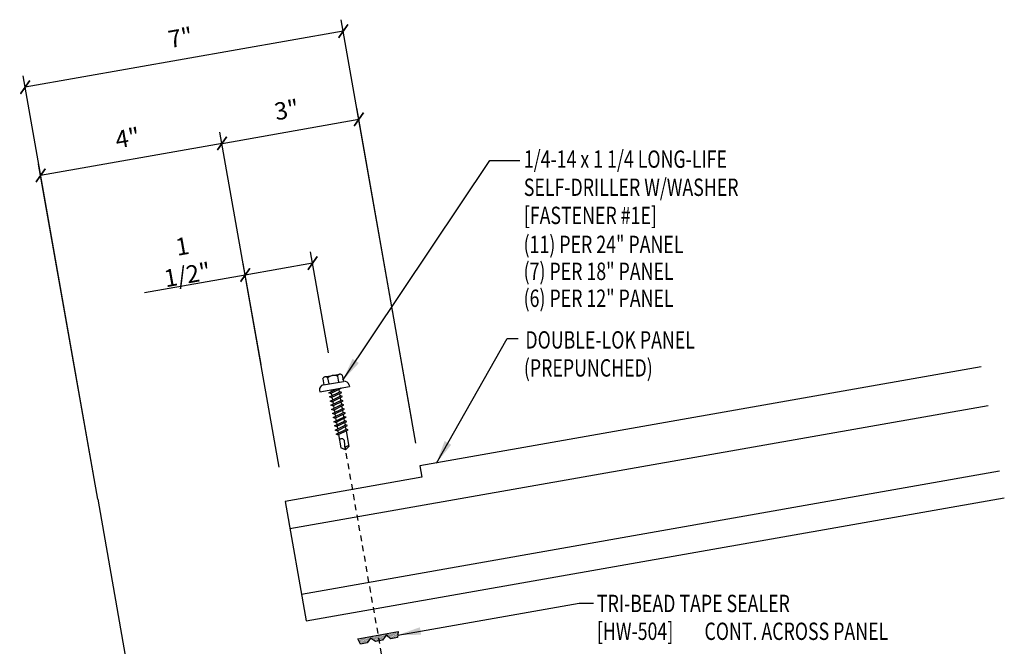
# Model space of a CAD drawing. Units: inches. Extents: x 2.2 to 47.3, y 3.6 to 44.2.
# Drawn here: x 26 to 47.3, y 29.1 to 42.7 of the extents above; entities that cross this region are included whole.
import ezdxf

# ---------------------------------------------------------------- set-up
doc = ezdxf.new("R2010")
doc.units = ezdxf.units.IN
doc.header["$MEASUREMENT"] = 0
doc.linetypes.add('DASH2', pattern=[0.1875, 0.125, -0.0625])
for name, color, linetype in [('DIM', 7, 'Continuous'), ('FASTENER', 9, 'Continuous'), ('PANEL', 11, 'Continuous'), ('TAPE', 8, 'Continuous'), ('TEXT', 2, 'Continuous')]:
    doc.layers.add(name, color=color, linetype=linetype)
doc.styles.add('TEXT1', font='ROMANS.shx', dxfattribs={"width": 0.75, "height": 0.375})
doc.dimstyles.new('DETAIL', dxfattribs={"dimscale": 4, "dimtxt": 0.09375, "dimasz": 0.0625, "dimexe": 0.0625, "dimexo": 0.125, "dimgap": 0.0625, "dimtad": 1, "dimdec": 4, "dimzin": 3, "dimdsep": 46, "dimlunit": 4, "dimtxsty": 'TEXT1', "dimblk": 'ARCHTICK', "dimcen": 0.0625, "dimclrd": 7, "dimclre": 7, "dimclrt": 2, "dimadec": 0, "dimazin": 0, "dimtfac": 0.59375, "dimtdec": 4, "dimtmove": 0, "dimatfit": 3, "dimfxl": 0, "dimfrac": 2, "dimtolj": 1, "dimtzin": 3, "dimarcsym": 0})
doc.dimstyles.new('DETAIL$7', dxfattribs={"dimscale": 4, "dimtxt": 0.09375, "dimasz": 0.125, "dimexe": 0.0625, "dimexo": 0.125, "dimgap": 0.0625, "dimtad": 1, "dimdec": 4, "dimzin": 3, "dimdsep": 46, "dimlunit": 4, "dimtxsty": 'TEXT1', "dimblk": 'ARCHTICK', "dimcen": 0.0625, "dimclrd": 7, "dimclre": 7, "dimclrt": 2, "dimadec": 0, "dimazin": 0, "dimtfac": 0.59375, "dimtdec": 4, "dimtmove": 0, "dimatfit": 3, "dimfxl": 0, "dimfrac": 2, "dimtolj": 1, "dimtzin": 3, "dimarcsym": 0})

# ---------------------------------------------------------------- blocks, each defined once
blk = doc.blocks.new('_ArchTick')
at = {"color": 0, "linetype": 'ByBlock', "const_width": 0.15}
blk.add_lwpolyline([(-0.5, -0.5), (0.5, 0.5)], dxfattribs=at)
blk = doc.blocks.new('*D20')
at = {"layer": 'DEFPOINTS', "color": 0}
for p in [(33.337, 40.518), (34.657, 33.034), (31.702, 32.513)]:
    blk.add_point(p, dxfattribs=at)
at = {"layer": 'DIM', "color": 7, "lineweight": -2}
for p, q in [((34.57, 33.526), (33.294, 40.765)), ((30.383, 39.998), (33.337, 40.518)), ((31.616, 33.005), (30.339, 40.244))]:
    blk.add_line(p, q, dxfattribs=at)
at = {"layer": 'DIM', "color": 7, "lineweight": -2, "xscale": 0.25, "yscale": 0.25, "zscale": 0.25}
for p, rotation in [((33.337, 40.518), 9.99999999999999), ((30.383, 39.998), 190)]:
    blk.add_blockref('_ArchTick', p, dxfattribs=dict(at, rotation=rotation))
at = {"layer": 'DIM', "color": 2, "insert": (31.778, 40.724), "char_height": 0.375, "attachment_point": 5, "rotation": 10, "style": 'TEXT1'}
blk.add_mtext('\\A1;3"', dxfattribs=at)
blk = doc.blocks.new('*X9')
at = {"color": 0}
for p, q in [((-0.434, 0.135), (-0.434, 0.135)), ((-0.434, 0.123), (-0.434, 0.123)), ((-0.422, 0.141), (-0.422, 0.141)), ((-0.422, 0.129), (-0.422, 0.129)), ((-0.422, 0.117), (-0.422, 0.117)), ((-0.422, 0.105), (-0.422, 0.105)), ((-0.422, 0.094), (-0.422, 0.094)), ((-0.422, 0.082), (-0.422, 0.082)), ((-0.41, 0.135), (-0.41, 0.135)), ((-0.41, 0.123), (-0.41, 0.123)), ((-0.41, 0.111), (-0.41, 0.111)), ((-0.41, 0.1), (-0.41, 0.1)), ((-0.41, 0.088), (-0.41, 0.088)), ((-0.41, 0.076), (-0.41, 0.076)), ((-0.41, 0.064), (-0.41, 0.064)), ((-0.41, 0.053), (-0.41, 0.053)), ((-0.41, 0.041), (-0.41, 0.041)), ((-0.398, 0.141), (-0.398, 0.141)), ((-0.398, 0.129), (-0.398, 0.129)), ((-0.398, 0.117), (-0.398, 0.117)), ((-0.398, 0.105), (-0.398, 0.105)), ((-0.398, 0.094), (-0.398, 0.094)), ((-0.398, 0.082), (-0.398, 0.082)), ((-0.398, 0.07), (-0.398, 0.07)), ((-0.398, 0.059), (-0.398, 0.059)), ((-0.398, 0.047), (-0.398, 0.047)), ((-0.398, 0.035), (-0.398, 0.035)), ((-0.398, 0.023), (-0.398, 0.023)), ((-0.387, 0.135), (-0.387, 0.135)), ((-0.387, 0.123), (-0.387, 0.123)), ((-0.387, 0.111), (-0.387, 0.111)), ((-0.387, 0.1), (-0.387, 0.1)), ((-0.387, 0.088), (-0.387, 0.088)), ((-0.387, 0.076), (-0.387, 0.076)), ((-0.387, 0.064), (-0.387, 0.064)), ((-0.387, 0.053), (-0.387, 0.053)), ((-0.387, 0.041), (-0.387, 0.041)), ((-0.387, 0.029), (-0.387, 0.029)), ((-0.375, 0.141), (-0.375, 0.141)), ((-0.375, 0.129), (-0.375, 0.129)), ((-0.375, 0.117), (-0.375, 0.117)), ((-0.375, 0.105), (-0.375, 0.105)), ((-0.375, 0.094), (-0.375, 0.094)), ((-0.375, 0.082), (-0.375, 0.082)), ((-0.375, 0.07), (-0.375, 0.07)), ((-0.375, 0.059), (-0.375, 0.059)), ((-0.375, 0.047), (-0.375, 0.047)), ((-0.375, 0.035), (-0.375, 0.035)), ((-0.375, 0.023), (-0.375, 0.023)), ((-0.363, 0.135), (-0.363, 0.135)), ((-0.363, 0.123), (-0.363, 0.123)), ((-0.363, 0.111), (-0.363, 0.111)), ((-0.363, 0.1), (-0.363, 0.1)), ((-0.363, 0.088), (-0.363, 0.088)), ((-0.363, 0.076), (-0.363, 0.076)), ((-0.363, 0.064), (-0.363, 0.064)), ((-0.363, 0.053), (-0.363, 0.053)), ((-0.363, 0.041), (-0.363, 0.041)), ((-0.363, 0.029), (-0.363, 0.029)), ((-0.352, 0.141), (-0.352, 0.141)), ((-0.352, 0.129), (-0.352, 0.129)), ((-0.352, 0.117), (-0.352, 0.117)), ((-0.352, 0.105), (-0.352, 0.105)), ((-0.352, 0.094), (-0.352, 0.094)), ((-0.352, 0.082), (-0.352, 0.082)), ((-0.352, 0.07), (-0.352, 0.07)), ((-0.352, 0.059), (-0.352, 0.059)), ((-0.352, 0.047), (-0.352, 0.047)), ((-0.352, 0.035), (-0.352, 0.035)), ((-0.352, 0.023), (-0.352, 0.023)), ((-0.34, 0.135), (-0.34, 0.135)), ((-0.34, 0.123), (-0.34, 0.123)), ((-0.34, 0.111), (-0.34, 0.111)), ((-0.34, 0.1), (-0.34, 0.1)), ((-0.34, 0.088), (-0.34, 0.088)), ((-0.34, 0.076), (-0.34, 0.076)), ((-0.34, 0.064), (-0.34, 0.064)), ((-0.34, 0.053), (-0.34, 0.053)), ((-0.34, 0.041), (-0.34, 0.041)), ((-0.34, 0.029), (-0.34, 0.029)), ((-0.328, 0.141), (-0.328, 0.141)), ((-0.328, 0.129), (-0.328, 0.129)), ((-0.328, 0.117), (-0.328, 0.117)), ((-0.328, 0.105), (-0.328, 0.105)), ((-0.328, 0.094), (-0.328, 0.094)), ((-0.328, 0.082), (-0.328, 0.082)), ((-0.328, 0.07), (-0.328, 0.07)), ((-0.328, 0.059), (-0.328, 0.059)), ((-0.328, 0.047), (-0.328, 0.047)), ((-0.328, 0.035), (-0.328, 0.035)), ((-0.328, 0.023), (-0.328, 0.023)), ((-0.316, 0.135), (-0.316, 0.135)), ((-0.316, 0.123), (-0.316, 0.123)), ((-0.316, 0.111), (-0.316, 0.111)), ((-0.316, 0.1), (-0.316, 0.1)), ((-0.316, 0.088), (-0.316, 0.088)), ((-0.316, 0.076), (-0.316, 0.076)), ((-0.316, 0.064), (-0.316, 0.064)), ((-0.316, 0.053), (-0.316, 0.053)), ((-0.316, 0.041), (-0.316, 0.041)), ((-0.316, 0.029), (-0.316, 0.029)), ((-0.305, 0.141), (-0.305, 0.141)), ((-0.305, 0.129), (-0.305, 0.129)), ((-0.305, 0.117), (-0.305, 0.117)), ((-0.305, 0.105), (-0.305, 0.105)), ((-0.305, 0.094), (-0.305, 0.094)), ((-0.305, 0.082), (-0.305, 0.082)), ((-0.305, 0.07), (-0.305, 0.07)), ((-0.305, 0.059), (-0.305, 0.059)), ((-0.305, 0.047), (-0.305, 0.047)), ((-0.305, 0.035), (-0.305, 0.035)), ((-0.305, 0.023), (-0.305, 0.023)), ((-0.293, 0.135), (-0.293, 0.135)), ((-0.293, 0.123), (-0.293, 0.123)), ((-0.293, 0.111), (-0.293, 0.111)), ((-0.293, 0.1), (-0.293, 0.1)), ((-0.293, 0.088), (-0.293, 0.088)), ((-0.293, 0.076), (-0.293, 0.076)), ((-0.293, 0.064), (-0.293, 0.064)), ((-0.293, 0.053), (-0.293, 0.053)), ((-0.293, 0.041), (-0.293, 0.041)), ((-0.293, 0.029), (-0.293, 0.029)), ((-0.281, 0.141), (-0.281, 0.141)), ((-0.281, 0.129), (-0.281, 0.129)), ((-0.281, 0.117), (-0.281, 0.117)), ((-0.281, 0.105), (-0.281, 0.105)), ((-0.281, 0.094), (-0.281, 0.094)), ((-0.281, 0.082), (-0.281, 0.082)), ((-0.281, 0.07), (-0.281, 0.07)), ((-0.281, 0.059), (-0.281, 0.059)), ((-0.281, 0.047), (-0.281, 0.047)), ((-0.281, 0.035), (-0.281, 0.035)), ((-0.281, 0.023), (-0.281, 0.023)), ((-0.27, 0.135), (-0.27, 0.135)), ((-0.27, 0.123), (-0.27, 0.123)), ((-0.27, 0.111), (-0.27, 0.111)), ((-0.27, 0.1), (-0.27, 0.1)), ((-0.27, 0.088), (-0.27, 0.088)), ((-0.27, 0.076), (-0.27, 0.076)), ((-0.27, 0.064), (-0.27, 0.064)), ((-0.27, 0.053), (-0.27, 0.053)), ((-0.27, 0.041), (-0.27, 0.041)), ((-0.27, 0.029), (-0.27, 0.029)), ((-0.258, 0.141), (-0.258, 0.141)), ((-0.258, 0.129), (-0.258, 0.129)), ((-0.258, 0.117), (-0.258, 0.117)), ((-0.258, 0.105), (-0.258, 0.105)), ((-0.258, 0.094), (-0.258, 0.094)), ((-0.258, 0.082), (-0.258, 0.082)), ((-0.258, 0.07), (-0.258, 0.07)), ((-0.258, 0.059), (-0.258, 0.059)), ((-0.258, 0.047), (-0.258, 0.047)), ((-0.258, 0.035), (-0.258, 0.035)), ((-0.258, 0.023), (-0.258, 0.023)), ((-0.246, 0.135), (-0.246, 0.135)), ((-0.246, 0.123), (-0.246, 0.123)), ((-0.246, 0.111), (-0.246, 0.111)), ((-0.246, 0.1), (-0.246, 0.1)), ((-0.246, 0.088), (-0.246, 0.088)), ((-0.246, 0.076), (-0.246, 0.076)), ((-0.246, 0.064), (-0.246, 0.064)), ((-0.246, 0.053), (-0.246, 0.053)), ((-0.246, 0.041), (-0.246, 0.041)), ((-0.234, 0.141), (-0.234, 0.141)), ((-0.234, 0.129), (-0.234, 0.129)), ((-0.234, 0.117), (-0.234, 0.117)), ((-0.234, 0.105), (-0.234, 0.105)), ((-0.234, 0.094), (-0.234, 0.094)), ((-0.234, 0.082), (-0.234, 0.082)), ((-0.234, 0.07), (-0.234, 0.07)), ((-0.234, 0.059), (-0.234, 0.059)), ((-0.234, 0.047), (-0.234, 0.047)), ((-0.223, 0.135), (-0.223, 0.135)), ((-0.223, 0.123), (-0.223, 0.123)), ((-0.223, 0.111), (-0.223, 0.111)), ((-0.223, 0.1), (-0.223, 0.1)), ((-0.223, 0.088), (-0.223, 0.088)), ((-0.223, 0.076), (-0.223, 0.076)), ((-0.223, 0.064), (-0.223, 0.064)), ((-0.211, 0.141), (-0.211, 0.141)), ((-0.211, 0.129), (-0.211, 0.129)), ((-0.211, 0.117), (-0.211, 0.117)), ((-0.211, 0.105), (-0.211, 0.105)), ((-0.211, 0.094), (-0.211, 0.094)), ((-0.211, 0.082), (-0.211, 0.082)), ((-0.211, 0.07), (-0.211, 0.07)), ((-0.199, 0.135), (-0.199, 0.135)), ((-0.199, 0.123), (-0.199, 0.123)), ((-0.199, 0.111), (-0.199, 0.111)), ((-0.199, 0.1), (-0.199, 0.1)), ((-0.199, 0.088), (-0.199, 0.088)), ((-0.188, 0.141), (-0.188, 0.141)), ((-0.188, 0.129), (-0.188, 0.129)), ((-0.188, 0.117), (-0.188, 0.117)), ((-0.188, 0.105), (-0.188, 0.105)), ((-0.188, 0.094), (-0.188, 0.094)), ((-0.176, 0.135), (-0.176, 0.135)), ((-0.176, 0.123), (-0.176, 0.123)), ((-0.176, 0.111), (-0.176, 0.111)), ((-0.164, 0.141), (-0.164, 0.141)), ((-0.164, 0.129), (-0.164, 0.129)), ((-0.164, 0.117), (-0.164, 0.117)), ((-0.164, 0.105), (-0.164, 0.105)), ((-0.152, 0.135), (-0.152, 0.135)), ((-0.152, 0.123), (-0.152, 0.123)), ((-0.152, 0.111), (-0.152, 0.111)), ((-0.152, 0.1), (-0.152, 0.1)), ((-0.141, 0.141), (-0.141, 0.141)), ((-0.141, 0.129), (-0.141, 0.129)), ((-0.141, 0.117), (-0.141, 0.117)), ((-0.141, 0.105), (-0.141, 0.105)), ((-0.141, 0.094), (-0.141, 0.094)), ((-0.141, 0.082), (-0.141, 0.082)), ((-0.129, 0.135), (-0.129, 0.135)), ((-0.129, 0.123), (-0.129, 0.123)), ((-0.129, 0.111), (-0.129, 0.111)), ((-0.129, 0.1), (-0.129, 0.1)), ((-0.129, 0.088), (-0.129, 0.088)), ((-0.129, 0.076), (-0.129, 0.076)), ((-0.117, 0.141), (-0.117, 0.141)), ((-0.117, 0.129), (-0.117, 0.129)), ((-0.117, 0.117), (-0.117, 0.117)), ((-0.117, 0.105), (-0.117, 0.105)), ((-0.117, 0.094), (-0.117, 0.094)), ((-0.117, 0.082), (-0.117, 0.082)), ((-0.117, 0.07), (-0.117, 0.07)), ((-0.117, 0.059), (-0.117, 0.059)), ((-0.105, 0.135), (-0.105, 0.135)), ((-0.105, 0.123), (-0.105, 0.123)), ((-0.105, 0.111), (-0.105, 0.111)), ((-0.105, 0.1), (-0.105, 0.1)), ((-0.105, 0.088), (-0.105, 0.088)), ((-0.105, 0.076), (-0.105, 0.076)), ((-0.105, 0.064), (-0.105, 0.064)), ((-0.105, 0.053), (-0.105, 0.053)), ((-0.094, 0.141), (-0.094, 0.141)), ((-0.094, 0.129), (-0.094, 0.129)), ((-0.094, 0.117), (-0.094, 0.117)), ((-0.094, 0.105), (-0.094, 0.105)), ((-0.094, 0.094), (-0.094, 0.094)), ((-0.094, 0.082), (-0.094, 0.082)), ((-0.094, 0.07), (-0.094, 0.07)), ((-0.094, 0.059), (-0.094, 0.059)), ((-0.094, 0.047), (-0.094, 0.047)), ((-0.094, 0.035), (-0.094, 0.035)), ((-0.082, 0.135), (-0.082, 0.135)), ((-0.082, 0.123), (-0.082, 0.123)), ((-0.082, 0.111), (-0.082, 0.111)), ((-0.082, 0.1), (-0.082, 0.1)), ((-0.082, 0.088), (-0.082, 0.088)), ((-0.082, 0.076), (-0.082, 0.076)), ((-0.082, 0.064), (-0.082, 0.064)), ((-0.082, 0.053), (-0.082, 0.053)), ((-0.082, 0.041), (-0.082, 0.041)), ((-0.082, 0.029), (-0.082, 0.029)), ((-0.07, 0.141), (-0.07, 0.141)), ((-0.07, 0.129), (-0.07, 0.129)), ((-0.07, 0.117), (-0.07, 0.117)), ((-0.07, 0.105), (-0.07, 0.105)), ((-0.07, 0.094), (-0.07, 0.094)), ((-0.07, 0.082), (-0.07, 0.082)), ((-0.07, 0.07), (-0.07, 0.07)), ((-0.07, 0.059), (-0.07, 0.059)), ((-0.07, 0.047), (-0.07, 0.047)), ((-0.07, 0.035), (-0.07, 0.035)), ((-0.07, 0.023), (-0.07, 0.023)), ((-0.059, 0.135), (-0.059, 0.135)), ((-0.059, 0.123), (-0.059, 0.123)), ((-0.059, 0.111), (-0.059, 0.111)), ((-0.059, 0.1), (-0.059, 0.1)), ((-0.059, 0.088), (-0.059, 0.088)), ((-0.059, 0.076), (-0.059, 0.076)), ((-0.059, 0.064), (-0.059, 0.064)), ((-0.059, 0.053), (-0.059, 0.053)), ((-0.059, 0.041), (-0.059, 0.041)), ((-0.059, 0.029), (-0.059, 0.029)), ((-0.047, 0.141), (-0.047, 0.141)), ((-0.047, 0.129), (-0.047, 0.129)), ((-0.047, 0.117), (-0.047, 0.117)), ((-0.047, 0.105), (-0.047, 0.105)), ((-0.047, 0.094), (-0.047, 0.094)), ((-0.047, 0.082), (-0.047, 0.082)), ((-0.047, 0.07), (-0.047, 0.07)), ((-0.047, 0.059), (-0.047, 0.059)), ((-0.047, 0.047), (-0.047, 0.047)), ((-0.047, 0.035), (-0.047, 0.035)), ((-0.047, 0.023), (-0.047, 0.023)), ((-0.035, 0.135), (-0.035, 0.135)), ((-0.035, 0.123), (-0.035, 0.123)), ((-0.035, 0.111), (-0.035, 0.111)), ((-0.035, 0.1), (-0.035, 0.1)), ((-0.035, 0.088), (-0.035, 0.088)), ((-0.035, 0.076), (-0.035, 0.076)), ((-0.035, 0.064), (-0.035, 0.064)), ((-0.035, 0.053), (-0.035, 0.053)), ((-0.035, 0.041), (-0.035, 0.041)), ((-0.035, 0.029), (-0.035, 0.029)), ((-0.023, 0.141), (-0.023, 0.141)), ((-0.023, 0.129), (-0.023, 0.129)), ((-0.023, 0.117), (-0.023, 0.117)), ((-0.023, 0.105), (-0.023, 0.105)), ((-0.023, 0.094), (-0.023, 0.094)), ((-0.023, 0.082), (-0.023, 0.082)), ((-0.023, 0.07), (-0.023, 0.07)), ((-0.023, 0.059), (-0.023, 0.059)), ((-0.023, 0.047), (-0.023, 0.047)), ((-0.023, 0.035), (-0.023, 0.035)), ((-0.023, 0.023), (-0.023, 0.023)), ((-0.012, 0.135), (-0.012, 0.135)), ((-0.012, 0.123), (-0.012, 0.123)), ((-0.012, 0.111), (-0.012, 0.111)), ((-0.012, 0.1), (-0.012, 0.1)), ((-0.012, 0.088), (-0.012, 0.088)), ((-0.012, 0.076), (-0.012, 0.076)), ((-0.012, 0.064), (-0.012, 0.064)), ((-0.012, 0.053), (-0.012, 0.053)), ((-0.012, 0.041), (-0.012, 0.041)), ((-0.012, 0.029), (-0.012, 0.029)), ((0, 0.141), (0, 0.141)), ((0, 0.129), (0, 0.129)), ((0, 0.117), (0, 0.117)), ((0, 0.105), (0, 0.105)), ((0, 0.094), (0, 0.094)), ((0, 0.082), (0, 0.082)), ((0, 0.07), (0, 0.07)), ((0, 0.059), (0, 0.059)), ((0, 0.047), (0, 0.047)), ((0, 0.035), (0, 0.035)), ((0, 0.023), (0, 0.023)), ((0.012, 0.135), (0.012, 0.135)), ((0.012, 0.123), (0.012, 0.123)), ((0.012, 0.111), (0.012, 0.111)), ((0.012, 0.1), (0.012, 0.1)), ((0.012, 0.088), (0.012, 0.088)), ((0.012, 0.076), (0.012, 0.076)), ((0.012, 0.064), (0.012, 0.064)), ((0.012, 0.053), (0.012, 0.053)), ((0.012, 0.041), (0.012, 0.041)), ((0.012, 0.029), (0.012, 0.029)), ((0.023, 0.141), (0.023, 0.141)), ((0.023, 0.129), (0.023, 0.129)), ((0.023, 0.117), (0.023, 0.117)), ((0.023, 0.105), (0.023, 0.105)), ((0.023, 0.094), (0.023, 0.094)), ((0.023, 0.082), (0.023, 0.082)), ((0.023, 0.07), (0.023, 0.07)), ((0.023, 0.059), (0.023, 0.059)), ((0.023, 0.047), (0.023, 0.047)), ((0.023, 0.035), (0.023, 0.035)), ((0.023, 0.023), (0.023, 0.023)), ((0.035, 0.135), (0.035, 0.135)), ((0.035, 0.123), (0.035, 0.123)), ((0.035, 0.111), (0.035, 0.111)), ((0.035, 0.1), (0.035, 0.1)), ((0.035, 0.088), (0.035, 0.088)), ((0.035, 0.076), (0.035, 0.076)), ((0.035, 0.064), (0.035, 0.064)), ((0.035, 0.053), (0.035, 0.053)), ((0.035, 0.041), (0.035, 0.041)), ((0.035, 0.029), (0.035, 0.029)), ((0.047, 0.141), (0.047, 0.141)), ((0.047, 0.129), (0.047, 0.129)), ((0.047, 0.117), (0.047, 0.117)), ((0.047, 0.105), (0.047, 0.105)), ((0.047, 0.094), (0.047, 0.094)), ((0.047, 0.082), (0.047, 0.082)), ((0.047, 0.07), (0.047, 0.07)), ((0.047, 0.059), (0.047, 0.059)), ((0.047, 0.047), (0.047, 0.047)), ((0.047, 0.035), (0.047, 0.035)), ((0.047, 0.023), (0.047, 0.023)), ((0.059, 0.135), (0.059, 0.135)), ((0.059, 0.123), (0.059, 0.123)), ((0.059, 0.111), (0.059, 0.111)), ((0.059, 0.1), (0.059, 0.1)), ((0.059, 0.088), (0.059, 0.088)), ((0.059, 0.076), (0.059, 0.076)), ((0.059, 0.064), (0.059, 0.064)), ((0.059, 0.053), (0.059, 0.053)), ((0.059, 0.041), (0.059, 0.041)), ((0.059, 0.029), (0.059, 0.029)), ((0.07, 0.141), (0.07, 0.141)), ((0.07, 0.129), (0.07, 0.129)), ((0.07, 0.117), (0.07, 0.117)), ((0.07, 0.105), (0.07, 0.105)), ((0.07, 0.094), (0.07, 0.094)), ((0.07, 0.082), (0.07, 0.082)), ((0.07, 0.07), (0.07, 0.07)), ((0.07, 0.059), (0.07, 0.059)), ((0.07, 0.047), (0.07, 0.047)), ((0.07, 0.035), (0.07, 0.035)), ((0.07, 0.023), (0.07, 0.023)), ((0.082, 0.135), (0.082, 0.135)), ((0.082, 0.123), (0.082, 0.123)), ((0.082, 0.111), (0.082, 0.111)), ((0.082, 0.1), (0.082, 0.1)), ((0.082, 0.088), (0.082, 0.088)), ((0.082, 0.076), (0.082, 0.076)), ((0.082, 0.064), (0.082, 0.064)), ((0.082, 0.053), (0.082, 0.053)), ((0.082, 0.041), (0.082, 0.041)), ((0.082, 0.029), (0.082, 0.029)), ((0.094, 0.141), (0.094, 0.141)), ((0.094, 0.129), (0.094, 0.129)), ((0.094, 0.117), (0.094, 0.117)), ((0.094, 0.105), (0.094, 0.105)), ((0.094, 0.094), (0.094, 0.094)), ((0.094, 0.082), (0.094, 0.082)), ((0.094, 0.07), (0.094, 0.07)), ((0.094, 0.059), (0.094, 0.059)), ((0.094, 0.047), (0.094, 0.047)), ((0.094, 0.035), (0.094, 0.035)), ((0.105, 0.135), (0.105, 0.135)), ((0.105, 0.123), (0.105, 0.123)), ((0.105, 0.111), (0.105, 0.111)), ((0.105, 0.1), (0.105, 0.1)), ((0.105, 0.088), (0.105, 0.088)), ((0.105, 0.076), (0.105, 0.076)), ((0.105, 0.064), (0.105, 0.064)), ((0.105, 0.053), (0.105, 0.053)), ((0.117, 0.141), (0.117, 0.141)), ((0.117, 0.129), (0.117, 0.129)), ((0.117, 0.117), (0.117, 0.117)), ((0.117, 0.105), (0.117, 0.105)), ((0.117, 0.094), (0.117, 0.094)), ((0.117, 0.082), (0.117, 0.082)), ((0.117, 0.07), (0.117, 0.07)), ((0.117, 0.059), (0.117, 0.059)), ((0.129, 0.135), (0.129, 0.135)), ((0.129, 0.123), (0.129, 0.123)), ((0.129, 0.111), (0.129, 0.111)), ((0.129, 0.1), (0.129, 0.1)), ((0.129, 0.088), (0.129, 0.088)), ((0.129, 0.076), (0.129, 0.076)), ((0.141, 0.141), (0.141, 0.141)), ((0.141, 0.129), (0.141, 0.129)), ((0.141, 0.117), (0.141, 0.117)), ((0.141, 0.105), (0.141, 0.105)), ((0.141, 0.094), (0.141, 0.094)), ((0.141, 0.082), (0.141, 0.082)), ((0.152, 0.135), (0.152, 0.135)), ((0.152, 0.123), (0.152, 0.123)), ((0.152, 0.111), (0.152, 0.111)), ((0.152, 0.1), (0.152, 0.1)), ((0.164, 0.141), (0.164, 0.141)), ((0.164, 0.129), (0.164, 0.129)), ((0.164, 0.117), (0.164, 0.117)), ((0.164, 0.105), (0.164, 0.105)), ((0.176, 0.135), (0.176, 0.135)), ((0.176, 0.123), (0.176, 0.123)), ((0.176, 0.111), (0.176, 0.111)), ((0.188, 0.141), (0.188, 0.141)), ((0.188, 0.129), (0.188, 0.129)), ((0.188, 0.117), (0.188, 0.117)), ((0.188, 0.105), (0.188, 0.105)), ((0.188, 0.094), (0.188, 0.094)), ((0.199, 0.135), (0.199, 0.135)), ((0.199, 0.123), (0.199, 0.123)), ((0.199, 0.111), (0.199, 0.111)), ((0.199, 0.1), (0.199, 0.1)), ((0.199, 0.088), (0.199, 0.088)), ((0.211, 0.141), (0.211, 0.141)), ((0.211, 0.129), (0.211, 0.129)), ((0.211, 0.117), (0.211, 0.117)), ((0.211, 0.105), (0.211, 0.105)), ((0.211, 0.094), (0.211, 0.094)), ((0.211, 0.082), (0.211, 0.082)), ((0.211, 0.07), (0.211, 0.07)), ((0.223, 0.135), (0.223, 0.135)), ((0.223, 0.123), (0.223, 0.123)), ((0.223, 0.111), (0.223, 0.111)), ((0.223, 0.1), (0.223, 0.1)), ((0.223, 0.088), (0.223, 0.088)), ((0.223, 0.076), (0.223, 0.076)), ((0.223, 0.064), (0.223, 0.064)), ((0.234, 0.141), (0.234, 0.141)), ((0.234, 0.129), (0.234, 0.129)), ((0.234, 0.117), (0.234, 0.117)), ((0.234, 0.105), (0.234, 0.105)), ((0.234, 0.094), (0.234, 0.094)), ((0.234, 0.082), (0.234, 0.082)), ((0.234, 0.07), (0.234, 0.07)), ((0.234, 0.059), (0.234, 0.059)), ((0.234, 0.047), (0.234, 0.047)), ((0.246, 0.135), (0.246, 0.135)), ((0.246, 0.123), (0.246, 0.123)), ((0.246, 0.111), (0.246, 0.111)), ((0.246, 0.1), (0.246, 0.1)), ((0.246, 0.088), (0.246, 0.088)), ((0.246, 0.076), (0.246, 0.076)), ((0.246, 0.064), (0.246, 0.064)), ((0.246, 0.053), (0.246, 0.053)), ((0.246, 0.041), (0.246, 0.041)), ((0.258, 0.141), (0.258, 0.141)), ((0.258, 0.129), (0.258, 0.129)), ((0.258, 0.117), (0.258, 0.117)), ((0.258, 0.105), (0.258, 0.105)), ((0.258, 0.094), (0.258, 0.094)), ((0.258, 0.082), (0.258, 0.082)), ((0.258, 0.07), (0.258, 0.07)), ((0.258, 0.059), (0.258, 0.059)), ((0.258, 0.047), (0.258, 0.047)), ((0.258, 0.035), (0.258, 0.035)), ((0.258, 0.023), (0.258, 0.023)), ((0.27, 0.135), (0.27, 0.135)), ((0.27, 0.123), (0.27, 0.123)), ((0.27, 0.111), (0.27, 0.111)), ((0.27, 0.1), (0.27, 0.1)), ((0.27, 0.088), (0.27, 0.088)), ((0.27, 0.076), (0.27, 0.076)), ((0.27, 0.064), (0.27, 0.064)), ((0.27, 0.053), (0.27, 0.053)), ((0.27, 0.041), (0.27, 0.041)), ((0.27, 0.029), (0.27, 0.029)), ((0.281, 0.141), (0.281, 0.141)), ((0.281, 0.129), (0.281, 0.129)), ((0.281, 0.117), (0.281, 0.117)), ((0.281, 0.105), (0.281, 0.105)), ((0.281, 0.094), (0.281, 0.094)), ((0.281, 0.082), (0.281, 0.082)), ((0.281, 0.07), (0.281, 0.07)), ((0.281, 0.059), (0.281, 0.059)), ((0.281, 0.047), (0.281, 0.047)), ((0.281, 0.035), (0.281, 0.035)), ((0.281, 0.023), (0.281, 0.023)), ((0.293, 0.135), (0.293, 0.135)), ((0.293, 0.123), (0.293, 0.123)), ((0.293, 0.111), (0.293, 0.111)), ((0.293, 0.1), (0.293, 0.1)), ((0.293, 0.088), (0.293, 0.088)), ((0.293, 0.076), (0.293, 0.076)), ((0.293, 0.064), (0.293, 0.064)), ((0.293, 0.053), (0.293, 0.053)), ((0.293, 0.041), (0.293, 0.041)), ((0.293, 0.029), (0.293, 0.029)), ((0.305, 0.141), (0.305, 0.141)), ((0.305, 0.129), (0.305, 0.129)), ((0.305, 0.117), (0.305, 0.117)), ((0.305, 0.105), (0.305, 0.105)), ((0.305, 0.094), (0.305, 0.094)), ((0.305, 0.082), (0.305, 0.082)), ((0.305, 0.07), (0.305, 0.07)), ((0.305, 0.059), (0.305, 0.059)), ((0.305, 0.047), (0.305, 0.047)), ((0.305, 0.035), (0.305, 0.035)), ((0.305, 0.023), (0.305, 0.023)), ((0.316, 0.135), (0.316, 0.135)), ((0.316, 0.123), (0.316, 0.123)), ((0.316, 0.111), (0.316, 0.111)), ((0.316, 0.1), (0.316, 0.1)), ((0.316, 0.088), (0.316, 0.088)), ((0.316, 0.076), (0.316, 0.076)), ((0.316, 0.064), (0.316, 0.064)), ((0.316, 0.053), (0.316, 0.053)), ((0.316, 0.041), (0.316, 0.041)), ((0.316, 0.029), (0.316, 0.029)), ((0.328, 0.141), (0.328, 0.141)), ((0.328, 0.129), (0.328, 0.129)), ((0.328, 0.117), (0.328, 0.117)), ((0.328, 0.105), (0.328, 0.105)), ((0.328, 0.094), (0.328, 0.094)), ((0.328, 0.082), (0.328, 0.082)), ((0.328, 0.07), (0.328, 0.07)), ((0.328, 0.059), (0.328, 0.059)), ((0.328, 0.047), (0.328, 0.047)), ((0.328, 0.035), (0.328, 0.035)), ((0.328, 0.023), (0.328, 0.023)), ((0.34, 0.135), (0.34, 0.135)), ((0.34, 0.123), (0.34, 0.123)), ((0.34, 0.111), (0.34, 0.111)), ((0.34, 0.1), (0.34, 0.1)), ((0.34, 0.088), (0.34, 0.088)), ((0.34, 0.076), (0.34, 0.076)), ((0.34, 0.064), (0.34, 0.064)), ((0.34, 0.053), (0.34, 0.053)), ((0.34, 0.041), (0.34, 0.041)), ((0.34, 0.029), (0.34, 0.029)), ((0.352, 0.141), (0.352, 0.141)), ((0.352, 0.129), (0.352, 0.129)), ((0.352, 0.117), (0.352, 0.117)), ((0.352, 0.105), (0.352, 0.105)), ((0.352, 0.094), (0.352, 0.094)), ((0.352, 0.082), (0.352, 0.082)), ((0.352, 0.07), (0.352, 0.07)), ((0.352, 0.059), (0.352, 0.059)), ((0.352, 0.047), (0.352, 0.047)), ((0.352, 0.035), (0.352, 0.035)), ((0.352, 0.023), (0.352, 0.023)), ((0.363, 0.135), (0.363, 0.135)), ((0.363, 0.123), (0.363, 0.123)), ((0.363, 0.111), (0.363, 0.111)), ((0.363, 0.1), (0.363, 0.1)), ((0.363, 0.088), (0.363, 0.088)), ((0.363, 0.076), (0.363, 0.076)), ((0.363, 0.064), (0.363, 0.064)), ((0.363, 0.053), (0.363, 0.053)), ((0.363, 0.041), (0.363, 0.041)), ((0.363, 0.029), (0.363, 0.029)), ((0.375, 0.141), (0.375, 0.141)), ((0.375, 0.129), (0.375, 0.129)), ((0.375, 0.117), (0.375, 0.117)), ((0.375, 0.105), (0.375, 0.105)), ((0.375, 0.094), (0.375, 0.094)), ((0.375, 0.082), (0.375, 0.082)), ((0.375, 0.07), (0.375, 0.07)), ((0.375, 0.059), (0.375, 0.059)), ((0.375, 0.047), (0.375, 0.047)), ((0.375, 0.035), (0.375, 0.035)), ((0.375, 0.023), (0.375, 0.023)), ((0.387, 0.135), (0.387, 0.135)), ((0.387, 0.123), (0.387, 0.123)), ((0.387, 0.111), (0.387, 0.111)), ((0.387, 0.1), (0.387, 0.1)), ((0.387, 0.088), (0.387, 0.088)), ((0.387, 0.076), (0.387, 0.076)), ((0.387, 0.064), (0.387, 0.064)), ((0.387, 0.053), (0.387, 0.053)), ((0.387, 0.041), (0.387, 0.041)), ((0.387, 0.029), (0.387, 0.029)), ((0.398, 0.141), (0.398, 0.141)), ((0.398, 0.129), (0.398, 0.129)), ((0.398, 0.117), (0.398, 0.117)), ((0.398, 0.105), (0.398, 0.105)), ((0.398, 0.094), (0.398, 0.094)), ((0.398, 0.082), (0.398, 0.082)), ((0.398, 0.07), (0.398, 0.07)), ((0.398, 0.059), (0.398, 0.059)), ((0.398, 0.047), (0.398, 0.047)), ((0.398, 0.035), (0.398, 0.035)), ((0.398, 0.023), (0.398, 0.023)), ((0.41, 0.135), (0.41, 0.135)), ((0.41, 0.123), (0.41, 0.123)), ((0.41, 0.111), (0.41, 0.111)), ((0.41, 0.1), (0.41, 0.1)), ((0.41, 0.088), (0.41, 0.088)), ((0.41, 0.076), (0.41, 0.076)), ((0.41, 0.064), (0.41, 0.064)), ((0.41, 0.053), (0.41, 0.053)), ((0.41, 0.041), (0.41, 0.041)), ((0.422, 0.141), (0.422, 0.141)), ((0.422, 0.129), (0.422, 0.129)), ((0.422, 0.117), (0.422, 0.117)), ((0.422, 0.105), (0.422, 0.105)), ((0.422, 0.094), (0.422, 0.094)), ((0.422, 0.082), (0.422, 0.082)), ((0.434, 0.135), (0.434, 0.135)), ((0.434, 0.123), (0.434, 0.123))]:
    blk.add_line(p, q, dxfattribs=at)
blk = doc.blocks.new('TRIBEAD')
at = {"layer": 'TAPE', "color": 9}
blk.add_lwpolyline([(-0.403, 0.018), (-0.442, 0.141), (0.442, 0.141), (0.403, 0.018), (0.26, 0.018), (0.17, 0.109), (0.079, 0.018), (0, 0.018), (-0.079, 0.018), (-0.17, 0.109), (-0.26, 0.018)], close=True, dxfattribs=at)
at = {"layer": 'TAPE', "color": 251}
blk.add_blockref('*X9', (0, 0), dxfattribs=at)
blk = doc.blocks.new('FZ7')
at = {"layer": 'FASTENER'}
for p, q in [((-0.215, 0.305), (-0.215, 0.171)), ((-0.161, 0.337), (0.161, 0.337)), ((-0.107, 0.305), (-0.107, 0.171)), ((0.107, 0.305), (0.107, 0.171)), ((0.215, 0.305), (0.215, 0.171)), ((-0.324, 0.071), (-0.324, 0.037)), ((-0.324, 0.037), (0.324, 0.037)), ((-0.224, 0.171), (0.215, 0.171)), ((-0.139, -0.016), (0.046, 0.037)), ((-0.104, -0.036), (0.139, 0.033)), ((-0.086, 0.037), (-0.086, -0.001)), ((-0.086, 0.037), (0.086, 0.037)), ((0.086, 0.037), (0.133, 0.037)), ((0.086, 0.018), (0.086, -0.042)), ((0.139, 0.033), (0.133, 0.037)), ((0.324, 0.071), (0.324, 0.037)), ((-0.104, -0.036), (-0.139, -0.016)), ((-0.139, -0.107), (0.104, -0.038)), ((-0.104, -0.127), (-0.139, -0.107)), ((-0.139, -0.198), (0.104, -0.128)), ((-0.104, -0.218), (-0.139, -0.198)), ((-0.104, -0.127), (0.139, -0.058)), ((-0.104, -0.218), (0.139, -0.149)), ((-0.086, -0.031), (-0.086, -0.092)), ((-0.086, -0.122), (-0.086, -0.183)), ((0.086, -0.073), (0.086, -0.133)), ((0.086, -0.164), (0.086, -0.224)), ((0.139, -0.058), (0.104, -0.038)), ((0.139, -0.149), (0.104, -0.128)), ((-0.139, -0.289), (0.104, -0.219)), ((-0.104, -0.309), (-0.139, -0.289)), ((-0.139, -0.38), (0.104, -0.31)), ((-0.104, -0.4), (-0.139, -0.38)), ((-0.139, -0.47), (0.104, -0.401)), ((-0.104, -0.309), (0.139, -0.239)), ((-0.104, -0.4), (0.139, -0.33)), ((-0.104, -0.491), (0.139, -0.421)), ((-0.086, -0.213), (-0.086, -0.274)), ((-0.086, -0.304), (-0.086, -0.364)), ((-0.086, -0.395), (-0.086, -0.455)), ((0.086, -0.255), (0.086, -0.315)), ((0.086, -0.345), (0.086, -0.406)), ((0.139, -0.239), (0.104, -0.219)), ((0.139, -0.33), (0.104, -0.31)), ((0.139, -0.421), (0.104, -0.401)), ((-0.104, -0.491), (-0.139, -0.47)), ((-0.139, -0.561), (0.104, -0.492)), ((-0.104, -0.581), (-0.139, -0.561)), ((-0.139, -0.652), (0.104, -0.583)), ((-0.104, -0.581), (0.139, -0.512)), ((-0.104, -0.672), (0.139, -0.603)), ((-0.086, -0.486), (-0.086, -0.546)), ((-0.086, -0.577), (-0.086, -0.637)), ((0.086, -0.436), (0.086, -0.497)), ((0.086, -0.527), (0.086, -0.588)), ((0.086, -0.618), (0.086, -0.679)), ((0.139, -0.512), (0.104, -0.492)), ((0.139, -0.603), (0.104, -0.583)), ((-0.104, -0.672), (-0.139, -0.652)), ((-0.139, -0.743), (0.104, -0.674)), ((-0.104, -0.763), (-0.139, -0.743)), ((-0.139, -0.834), (0.104, -0.765)), ((-0.104, -0.854), (-0.139, -0.834)), ((-0.104, -0.763), (0.139, -0.694)), ((-0.104, -0.854), (0.139, -0.785)), ((-0.086, -0.667), (-0.086, -0.728)), ((-0.086, -0.758), (-0.086, -0.819)), ((-0.086, -0.849), (-0.086, -0.91)), ((0.086, -0.709), (0.086, -0.77)), ((0.086, -0.8), (0.086, -0.861)), ((0.139, -0.694), (0.104, -0.674)), ((0.139, -0.785), (0.104, -0.765)), ((-0.139, -0.925), (0.104, -0.856)), ((-0.104, -0.945), (-0.139, -0.925)), ((-0.104, -0.945), (0.139, -0.876)), ((-0.086, -0.94), (-0.086, -1.232)), ((0.086, -0.891), (0.086, -1.232)), ((0.139, -0.876), (0.104, -0.856)), ((0, -1.293), (-0.086, -1.232)), ((-0.002, -1.277), (0.014, -1.091)), ((0, -1.293), (0.086, -1.232))]:
    blk.add_line(p, q, dxfattribs=at)
for centre, radius, start, end in [((-0.161, 0.274), 0.0628, 29.8754, 150.1246), ((0, 0.141), 0.196, 56.9974, 123.0026), ((0.161, 0.274), 0.0628, 29.8754, 150.1246), ((-0.224, 0.071), 0.1, 90, 180), ((0.224, 0.071), 0.1, 0, 90), ((-0.046, -1.102), 0.0615, 11.1445, 130.906), ((0.054, -1.278), 0.0563, 55.4585, 194.8454)]:
    blk.add_arc(centre, radius, start, end, dxfattribs=at)
blk = doc.blocks.new('*D22')
at = {"layer": 'DEFPOINTS', "color": 0}
for p in [(26.467, 39.307), (31.702, 32.513), (27.787, 31.822)]:
    blk.add_point(p, dxfattribs=at)
at = {"layer": 'DIM', "color": 7, "lineweight": -2}
for p, q in [((31.616, 33.005), (30.339, 40.244)), ((30.383, 39.998), (26.467, 39.307)), ((27.7, 32.315), (26.424, 39.553))]:
    blk.add_line(p, q, dxfattribs=at)
at = {"layer": 'DIM', "color": 7, "lineweight": -2, "xscale": 0.25, "yscale": 0.25, "zscale": 0.25}
for p, rotation in [((30.383, 39.998), 9.999999999999964), ((26.467, 39.307), 190)]:
    blk.add_blockref('_ArchTick', p, dxfattribs=dict(at, rotation=rotation))
at = {"layer": 'DIM', "color": 2, "insert": (28.343, 40.118), "char_height": 0.375, "attachment_point": 5, "rotation": 10, "style": 'TEXT1'}
blk.add_mtext('\\A1;4"', dxfattribs=at)
blk = doc.blocks.new('*D23')
at = {"layer": 'DEFPOINTS', "color": 0}
for p in [(26.132, 41.212), (34.57, 33.526), (27.7, 32.315)]:
    blk.add_point(p, dxfattribs=at)
at = {"layer": 'DIM', "color": 7, "lineweight": -2}
for p, q in [((34.483, 34.018), (32.958, 42.67)), ((33.001, 42.423), (26.132, 41.212)), ((27.614, 32.807), (26.088, 41.458))]:
    blk.add_line(p, q, dxfattribs=at)
at = {"layer": 'DIM', "color": 7, "lineweight": -2, "xscale": 0.25, "yscale": 0.25, "zscale": 0.25}
for p, rotation in [((33.001, 42.423), 9.999999999999964), ((26.132, 41.212), 190)]:
    blk.add_blockref('_ArchTick', p, dxfattribs=dict(at, rotation=rotation))
at = {"layer": 'DIM', "color": 2, "insert": (29.484, 42.284), "char_height": 0.375, "attachment_point": 5, "rotation": 10, "style": 'TEXT1'}
blk.add_mtext('\\A1;7"', dxfattribs=at)
blk = doc.blocks.new('dsc-HW-504')
at = {"layer": 'TEXT', "style": 'TEXT1', "width": 0.75}
for s, p in [('TRI-BEAD TAPE SEALER', (0, 0)), ('[HW-504]', (0, -0.6))]:
    blk.add_text(s, height=0.375, dxfattribs=at).set_placement(p)
at = {"layer": 'TEXT', "style": 'TEXT1', "flags": 1}
for tag, p in [('SHPLN', (0, -1.2)), ('COLOR', (0, -1.2)), ('CALC', (0, -1.2)), ('OPT1', (0, -1.2)), ('OPT2', (0, -1.2)), ('OPT3', (0, -1.2)), ('GAGE', (0, -1.2)), ('DESCRIPTION', (0, -1.2)), ('PART', (0, -1.2)), ('MULTIPLE', (0, -1.2)), ('SPARE1', (0, -1.8)), ('SPARE2', (0, -1.8)), ('SPARE3', (0, -1.8)), ('SPARE4', (0, -1.8)), ('SPARE5', (0, -1.8)), ('SPARE6', (0, -1.8)), ('SPARE7', (0, -1.8)), ('SPARE8', (0, -1.8)), ('SPARE9', (0, -1.8)), ('SPARE10', (0, -1.8))]:
    blk.add_attdef(tag, p, '', height=0.375, dxfattribs=at)
blk = doc.blocks.new('*D17')
at = {"color": 7, "lineweight": -2}
for p, q in [((32.68, 35.478), (32.296, 37.659)), ((31.225, 35.221), (30.84, 37.403)), ((32.339, 37.413), (30.884, 37.156)), ((30.884, 37.156), (28.707, 36.773))]:
    blk.add_line(p, q, dxfattribs=at)
at = {"layer": 'DEFPOINTS', "color": 0}
for p in [(30.884, 37.156), (32.767, 34.985), (31.312, 34.729)]:
    blk.add_point(p, dxfattribs=at)
at = {"color": 7, "lineweight": -2, "xscale": 0.25, "yscale": 0.25, "zscale": 0.25}
for p, rotation in [((32.339, 37.413), 9.999999999999886), ((30.884, 37.156), 189.9999999999999)]:
    blk.add_blockref('_ArchTick', p, dxfattribs=dict(at, rotation=rotation))
at = {"color": 2, "insert": (29.579, 37.47), "char_height": 0.375, "attachment_point": 5, "rotation": 10, "style": 'TEXT1'}
blk.add_mtext('\\A1;1 1/2"', dxfattribs=at)
blk = doc.blocks.new('FD-F1e')
at = {"layer": 'TEXT', "style": 'TEXT1', "width": 0.75}
for s, p in [('1/4-14 x 1 1/4 LONG-LIFE', (0.0047, -0.0408)), ('SELF-DRILLER W/WASHER', (0.0047, -0.1926)), ('[FASTENER #1E]', (0.0047, -0.3444))]:
    blk.add_text(s, height=0.09375, dxfattribs=at).set_placement(p)
blk.add_attdef('(QUANTITY)', (0.9263, -0.3444), '', height=0.0938, dxfattribs=at)
at = {"layer": 'TEXT', "style": 'TEXT1', "flags": 1}
for tag, p in [('Color', (0.0245, -0.5337)), ('Calc', (0.0245, -0.5337)), ('Opt1', (0.0245, -0.5337)), ('Opt2', (0.0245, -0.5337)), ('Opt3', (0.0245, -0.5337)), ('Multiple', (0.0245, -0.5337)), ('Description', (0.0245, -0.5337)), ('Part', (0.0245, -0.5337)), ('Spare1', (0.0245, -0.7212)), ('Spare2', (0.0245, -0.7212)), ('Spare3', (0.0245, -0.7212)), ('Spare4', (0.0245, -0.7212)), ('Spare5', (0.0245, -0.7212)), ('Spare6', (0.0245, -0.7212)), ('Spare7', (0.0245, -0.7212)), ('Spare8', (0.0245, -0.7212)), ('Spare9', (0.0245, -0.7212)), ('Spare10', (0.0245, -0.7212))]:
    blk.add_attdef(tag, p, '', height=0.0938, dxfattribs=at)

msp = doc.modelspace()

# ---------------------------------------------------------------- linework, layer by layer
at = {"layer": 'DIM', "color": 251, "linetype": 'DASH2'}
msp.add_line((33.05838, 33.30671), (34.54148, 24.89561), dxfattribs=at)
at = {"layer": 'DIM', "color": 7}
msp.add_line((27.70037, 32.31473), (28.38028, 28.45877), dxfattribs=at)
at = {"layer": 'PANEL'}
for p, q in [((46.77459, 35.17032), (34.6568, 33.03362)), ((31.84928, 31.67953), (46.9215, 34.33717)), ((34.6568, 33.03362), (34.70021, 32.78742)), ((34.70021, 32.78742), (31.74579, 32.26648)), ((32.09829, 30.26732), (47.17051, 32.92496)), ((31.74579, 32.26648), (32.20074, 29.68628))]:
    msp.add_line(p, q, dxfattribs=at)
msp.add_lwpolyline([(32.20074, 29.68628), (47.27296, 32.34392)], dxfattribs=at)

# ---------------------------------------------------------------- block references
msp.add_blockref('dsc-HW-504', (38.47792, 29.87595))
at = {"layer": 'FASTENER', "rotation": 9.999999999999986}
msp.add_blockref('FZ7', (32.821, 34.65291), dxfattribs=at)
at = {"layer": 'TAPE', "rotation": 9.999999999999986}
msp.add_blockref('TRIBEAD', (33.77557, 29.23928), dxfattribs=at)
at = {"layer": 'TEXT', "xscale": 4, "yscale": 4, "zscale": 4}
msp.add_blockref('FD-F1e', (36.88006, 39.63418), dxfattribs=at)

# ---------------------------------------------------------------- texts
at = {"layer": 'TEXT', "style": 'TEXT1', "width": 0.75}
for s, p in [('(11) PER 24" PANEL', (36.89412, 37.63002)), ('(7) PER 18" PANEL', (36.89412, 37.04839)), ('(6) PER 12" PANEL', (36.89412, 36.46677)), ('DOUBLE-LOK PANEL', (36.93317, 35.56766)), ('(PREPUNCHED)', (36.89986, 34.96259)), ('CONT. ACROSS PANEL ', (40.79915, 29.27534))]:
    msp.add_text(s, height=0.375, dxfattribs=at).set_placement(p)

# ---------------------------------------------------------------- dimensions: what is measured, and where the dimension line sits
dim = msp.add_aligned_dim(p1=(32.76718, 34.98519), p2=(31.31166, 34.72854), distance=-2.46527, dimstyle='DETAIL')
dim.commit()
dim.dimension.update_dxf_attribs({"geometry": '*D17', "text_midpoint": (29.57932, 37.47036)})
at = {"layer": 'DIM'}
for p1, p2, distance, picture, middle in [((34.56997, 33.52603), (27.70037, 32.31473), -9.0347, '*D23', (29.48414, 42.28384)), ((31.70237, 32.51268), (27.7872, 31.82233), -7.60033, '*D22', (28.34283, 40.11839))]:
    dim = msp.add_aligned_dim(p1=p1, p2=p2, distance=distance, dimstyle='DETAIL', dxfattribs=at)
    dim.commit()
    dim.dimension.update_dxf_attribs({"geometry": picture, "text_midpoint": middle})
dim = msp.add_linear_dim(base=(33.33701, 40.51849), p1=(31.70237, 32.51268), p2=(34.6568, 33.03362), angle=10, dimstyle='DETAIL', dxfattribs=at)
dim.commit()
dim.dimension.update_dxf_attribs({"geometry": '*D20', "text_midpoint": (31.77763, 40.72404)})

# ---------------------------------------------------------------- leaders
msp.add_leader([(34.17664, 29.38129), (38.09686, 30.07111), (38.40072, 30.07111)], dimstyle='DETAIL$7')
for points in [[(32.99215, 34.88581), (36.16539, 39.63013), (36.81559, 39.63013)], [(35.01332, 33.09649), (36.54293, 35.78827), (36.77364, 35.78827)]]:
    msp.add_leader(points, dimstyle='DETAIL$7', dxfattribs=at)

doc.saveas('drawing.dxf')
